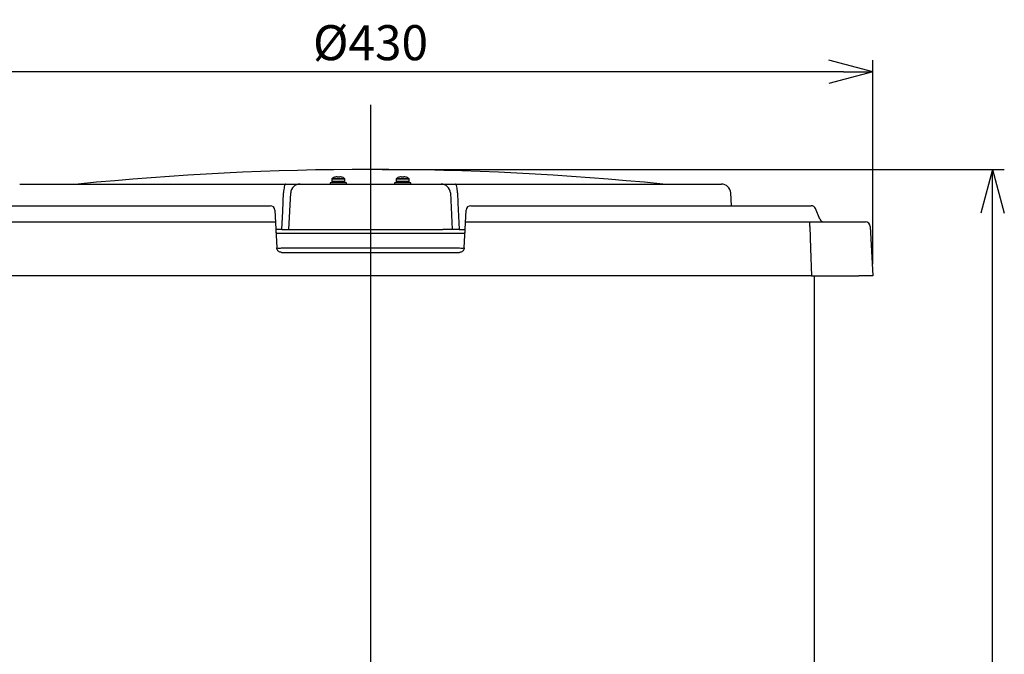
# Model space of a CAD drawing. Extents: x -1866 to 82, y 473 to 1819.
# Drawn here: x -1641 to -1220, y 1077 to 1349 of the extents above; entities that cross this region are included whole.
import ezdxf

# ---------------------------------------------------------------- set-up
doc = ezdxf.new("R2010")
doc.units = 0
doc.header["$LTSCALE"] = 5
doc.header["$PDMODE"] = 3
doc.layers.get('0').update_dxf_attribs({"linetype": 'CONTINUOUS'})
doc.layers.get('DEFPOINTS').update_dxf_attribs({"linetype": 'CONTINUOUS'})
doc.styles.get("Standard").update_dxf_attribs({"font": 'romans.shx', "bigfont": 'extfont.shx'})
doc.dimstyles.new('IMCADLT', dxfattribs={"dimtxt": 15, "dimasz": 12.5, "dimexe": 5, "dimexo": 5, "dimgap": 5, "dimtad": 3, "dimdsep": 46, "dimtxsty": 'Standard', "dimblk1": 'ARROW', "dimblk2": 'ARROW', "dimsah": 1, "dimcen": 0, "dimadec": 0, "dimazin": 0, "dimtfac": 0.45, "dimtmove": 0, "dimatfit": 1, "dimldrblk": 'ARROW', "dimfxl": 1, "dimtolj": 1, "dimarcsym": 0})

# ---------------------------------------------------------------- blocks, each defined once
blk = doc.blocks.new('ARROW')
for p, q in [((0, 0), (-1.5, 0.402)), ((0, 0), (-1.5, -0.402)), ((-1, 0), (0, 0))]:
    blk.add_line(p, q)
blk = doc.blocks.new('*D18')
at = {"color": 0, "lineweight": -2}
for p, q in [((-1705.98, 1243.94), (-1705.98, 1331.22)), ((-1275.98, 1243.94), (-1275.98, 1331.22)), ((-1288.48, 1326.22), (-1693.48, 1326.22))]:
    blk.add_line(p, q, dxfattribs=at)
at = {"layer": 'DEFPOINTS', "color": 0}
for p in [(-1705.98, 1326.22), (-1705.98, 1238.94), (-1275.98, 1238.94)]:
    blk.add_point(p, dxfattribs=at)
at = {"color": 0, "lineweight": -2, "xscale": 12.5, "yscale": 12.5, "zscale": 12.5, "rotation": 180}
blk.add_blockref('ARROW', (-1705.98, 1326.22), dxfattribs=at)
at = {"color": 0, "lineweight": -2, "xscale": 12.5, "yscale": 12.5, "zscale": 12.5}
blk.add_blockref('ARROW', (-1275.98, 1326.22), dxfattribs=at)
at = {"color": 0, "insert": (-1490.98, 1338.72), "char_height": 15, "attachment_point": 5}
blk.add_mtext('%%c\\A1;430', dxfattribs=at)
blk = doc.blocks.new('*D19')
at = {"color": 0, "lineweight": -2}
for p, q in [((-1485.98, 1284.44), (-1219.69, 1284.44)), ((-1224.69, 839.94), (-1224.69, 1271.94)), ((-1357.23, 827.44), (-1219.69, 827.44))]:
    blk.add_line(p, q, dxfattribs=at)
at = {"layer": 'DEFPOINTS', "color": 0}
for p in [(-1490.98, 1284.44), (-1224.69, 1284.44), (-1362.23, 827.44)]:
    blk.add_point(p, dxfattribs=at)
at = {"color": 0, "lineweight": -2, "xscale": 12.5, "yscale": 12.5, "zscale": 12.5}
for p, rotation in [((-1224.69, 1284.44), 90), ((-1224.69, 827.44), 270)]:
    blk.add_blockref('ARROW', p, dxfattribs=dict(at, rotation=rotation))
at = {"color": 0, "insert": (-1237.19, 1055.94), "char_height": 15, "attachment_point": 5, "rotation": 90}
blk.add_mtext('\\A1;457', dxfattribs=at)

msp = doc.modelspace()

# ---------------------------------------------------------------- linework, layer by layer
at = {"ltscale": 5}
msp.add_line((-1490.978, 1312.161), (-1490.978, 805.135), dxfattribs=at)
for p, q in [((-1641.163, 1278.172), (-1527.223, 1278.172)), ((-1521.163, 1278.172), (-1460.793, 1278.172)), ((-1501.228, 1278.672), (-1508.228, 1278.672)), ((-1508.228, 1278.672), (-1508.228, 1278.172)), ((-1507.528, 1280.369), (-1507.528, 1279.372)), ((-1507.528, 1280.369), (-1504.728, 1280.369)), ((-1507.528, 1279.372), (-1501.928, 1279.372)), ((-1507.528, 1279.372), (-1507.528, 1278.672)), ((-1507.402, 1280.597), (-1504.728, 1280.597)), ((-1505.292, 1281.326), (-1505.098, 1281.326)), ((-1505.098, 1281.326), (-1505.098, 1281.184)), ((-1504.728, 1280.597), (-1502.053, 1280.597)), ((-1504.728, 1280.369), (-1501.928, 1280.369)), ((-1504.358, 1281.326), (-1504.163, 1281.326)), ((-1504.358, 1281.184), (-1504.358, 1281.326)), ((-1501.928, 1279.372), (-1501.928, 1280.369)), ((-1501.928, 1278.672), (-1501.928, 1279.372)), ((-1501.228, 1278.172), (-1501.228, 1278.672)), ((-1473.728, 1278.672), (-1480.728, 1278.672)), ((-1480.728, 1278.672), (-1480.728, 1278.172)), ((-1480.028, 1280.369), (-1480.028, 1279.372)), ((-1480.028, 1280.369), (-1477.228, 1280.369)), ((-1480.028, 1279.372), (-1474.428, 1279.372)), ((-1480.028, 1279.372), (-1480.028, 1278.672)), ((-1479.902, 1280.597), (-1477.228, 1280.597)), ((-1477.792, 1281.326), (-1477.598, 1281.326)), ((-1477.598, 1281.326), (-1477.598, 1281.184)), ((-1477.228, 1280.597), (-1474.553, 1280.597)), ((-1477.228, 1280.369), (-1474.428, 1280.369)), ((-1476.858, 1281.326), (-1476.663, 1281.326)), ((-1476.858, 1281.184), (-1476.858, 1281.326)), ((-1474.428, 1279.372), (-1474.428, 1280.369)), ((-1474.428, 1278.672), (-1474.428, 1279.372)), ((-1473.728, 1278.172), (-1473.728, 1278.672)), ((-1454.732, 1278.172), (-1340.793, 1278.172)), ((-1525.98, 1258.672), (-1525.157, 1274.382)), ((-1456.798, 1274.382), (-1455.975, 1258.672)), ((-1336.513, 1268.938), (-1336.798, 1274.382)), ((-1679.624, 1268.938), (-1533.924, 1268.938)), ((-1448.032, 1268.938), (-1302.332, 1268.938)), ((-1531.926, 1267.043), (-1531.642, 1261.623)), ((-1450.313, 1261.623), (-1450.029, 1267.043)), ((-1298.687, 1263.211), (-1300.475, 1267.681)), ((-1678.981, 1261.953), (-1531.66, 1261.953)), ((-1531.642, 1261.623), (-1531.077, 1250.833)), ((-1450.878, 1250.833), (-1450.313, 1261.623)), ((-1450.296, 1261.953), (-1283.076, 1261.953)), ((-1302.975, 1260.058), (-1302.975, 1261.953)), ((-1283.076, 1261.953), (-1279.082, 1261.953)), ((-1528.995, 1258.672), (-1531.488, 1258.672)), ((-1452.55, 1257.043), (-1529.405, 1257.043)), ((-1525.98, 1258.672), (-1459.969, 1258.672)), ((-1455.975, 1258.672), (-1459.969, 1258.672)), ((-1452.96, 1258.672), (-1450.467, 1258.672)), ((-1277.084, 1260.058), (-1275.978, 1238.938)), ((-1529.08, 1250.833), (-1452.876, 1250.833)), ((-1529.08, 1248.938), (-1452.876, 1248.938)), ((-1307.843, 1238.938), (-1674.112, 1238.938)), ((-1302.187, 1238.938), (-1281.969, 1238.938)), ((-1300.978, 1046.938), (-1300.978, 1238.938)), ((-1275.978, 1238.938), (-1281.969, 1238.938))]:
    msp.add_line(p, q)
at = {"flags": 128}
for points in [[(-1527.223, 1278.172), (-1527.406, 1278.1), (-1527.581, 1277.887), (-1527.744, 1277.541), (-1527.888, 1277.074), (-1528.008, 1276.502), (-1528.1, 1275.847), (-1528.161, 1275.131), (-1528.188, 1274.382)], [(-1453.768, 1274.382), (-1453.795, 1275.131), (-1453.855, 1275.847), (-1453.947, 1276.502), (-1454.067, 1277.074), (-1454.211, 1277.541), (-1454.374, 1277.887), (-1454.55, 1278.1), (-1454.732, 1278.172)], [(-1528.995, 1258.672), (-1528.585, 1266.655), (-1528.188, 1274.382)], [(-1453.768, 1274.382), (-1453.552, 1270.19), (-1452.96, 1258.672)], [(-1302.975, 1260.058), (-1302.622, 1250.609), (-1302.187, 1238.938)]]:
    msp.add_lwpolyline(points, dxfattribs=at)
for centre, radius, start, end in [((-1490.978, 32.438), 1252, 84.265419, 95.734581), ((-1521.163, 1274.172), 4, 90, 177), ((-1507.258, 1280.369), 0.27, 122.33603, 180), ((-1504.728, 1276.372), 5, 105.21928, 122.33603), ((-1502.398, 1283.008), 4.068, 206.44623, 206.64284), ((-1504.728, 1276.372), 4.986, 96.50342, 105.18786), ((-1504.728, 1275.707), 5.49, 86.13566, 93.86434), ((-1504.728, 1276.372), 4.986, 74.81214, 83.49658), ((-1506.715, 1282.837), 3.685, 333.35036, 333.56741), ((-1504.728, 1276.372), 5, 57.66397, 74.78072), ((-1502.198, 1280.369), 0.27, 0, 57.66397), ((-1479.758, 1280.369), 0.27, 122.33603, 180), ((-1477.228, 1276.372), 5, 105.21928, 122.33603), ((-1475.241, 1282.837), 3.685, 206.43259, 206.64964), ((-1477.228, 1276.372), 4.986, 96.50342, 105.18786), ((-1477.228, 1275.707), 5.49, 86.13566, 93.86434), ((-1477.228, 1276.372), 4.986, 74.81214, 83.49658), ((-1479.557, 1283.008), 4.068, 333.35716, 333.55377), ((-1477.228, 1276.372), 5, 57.66397, 74.78072), ((-1474.698, 1280.369), 0.27, 0, 57.66397), ((-1460.793, 1274.172), 4, 3, 90), ((-1340.793, 1274.172), 4, 3, 90), ((-1533.924, 1266.938), 2, 3, 90), ((-1448.032, 1266.938), 2, 90, 177), ((-1302.332, 1266.938), 2, 21.80141, 90), ((-1296.83, 1263.953), 2, 201.80141, 270), ((-1279.082, 1259.953), 2, 3, 90), ((-1530.078, 1260.403), 9.621, 264.04238, 275.95762), ((-1451.877, 1260.403), 9.621, 264.04238, 275.95762)]:
    msp.add_arc(centre, radius, start, end)
for centre, major_axis, start_param, end_param in [((-1529.394, 1256.938), (2.008, -0.105), 1.5789684, 3.1470257), ((-1452.561, 1256.938), (2.008, 0.105), 6.2777522, 7.8458095)]:
    msp.add_ellipse(centre, major_axis=major_axis, ratio=0.051695, start_param=start_param, end_param=end_param)
for points, knots in [([(-1527.223, 1278.172), (-1526.427, 1278.172), (-1524.78, 1278.172), (-1522.807, 1278.172), (-1521.427, 1278.172), (-1521.251, 1278.172), (-1521.163, 1278.172)], [0, 0, 0, 0, 0.23747384, 0.49149427, 0.74575236, 1, 1, 1, 1]), ([(-1460.793, 1278.172), (-1460.716, 1278.172), (-1460.557, 1278.172), (-1459.262, 1278.172), (-1457.287, 1278.172), (-1455.583, 1278.172), (-1454.732, 1278.172)], [0, 0, 0, 0, 0.2374743, 0.4914936, 0.7457528, 1, 1, 1, 1]), ([(-1531.417, 1257.247), (-1531.417, 1257.247), (-1531.417, 1257.247), (-1531.417, 1257.247), (-1531.417, 1257.247), (-1531.417, 1257.248), (-1531.417, 1257.262), (-1531.418, 1257.313), (-1531.422, 1257.38), (-1531.411, 1257.432), (-1531.407, 1257.449)], [0, 0, 0, 0, 0.0002065, 0.0012518, 0.0029569, 0.0067662, 0.0175382, 0.2125156, 0.7416564, 1, 1, 1, 1]), ([(-1528.995, 1258.672), (-1528.57, 1258.672), (-1527.72, 1258.672), (-1526.736, 1258.672), (-1526.096, 1258.672), (-1526.018, 1258.672), (-1525.98, 1258.672)], [0, 0, 0, 0, 0.2550178, 0.5100486, 0.7648405, 1, 1, 1, 1]), ([(-1452.96, 1258.672), (-1453.385, 1258.672), (-1454.236, 1258.672), (-1455.219, 1258.672), (-1455.859, 1258.672), (-1455.937, 1258.672), (-1455.975, 1258.672)], [0, 0, 0, 0, 0.2550178, 0.5100486, 0.7648405, 1, 1, 1, 1]), ([(-1450.549, 1257.513), (-1450.546, 1257.485), (-1450.537, 1257.415), (-1450.537, 1257.329), (-1450.538, 1257.267), (-1450.539, 1257.249), (-1450.539, 1257.247), (-1450.539, 1257.247), (-1450.539, 1257.247), (-1450.539, 1257.247), (-1450.539, 1257.247)], [0, 0, 0, 0, 0.3156536, 0.7848094, 0.9810937, 0.9937526, 0.9978967, 0.9990803, 0.9997774, 1, 1, 1, 1]), ([(-1529.08, 1248.938), (-1529.31, 1248.961), (-1529.769, 1249.008), (-1530.373, 1249.363), (-1530.826, 1249.886), (-1531.037, 1250.416), (-1531.068, 1250.741), (-1531.077, 1250.833)], [0, 0, 0, 0, 0.2320682, 0.4640639, 0.6926846, 0.9125307, 1, 1, 1, 1]), ([(-1450.878, 1250.833), (-1450.912, 1250.611), (-1450.981, 1250.16), (-1451.352, 1249.589), (-1451.874, 1249.164), (-1452.413, 1248.963), (-1452.759, 1248.944), (-1452.876, 1248.938)], [0, 0, 0, 0, 0.2114007, 0.427338, 0.651287, 0.8819202, 1, 1, 1, 1]), ([(-1302.187, 1238.938), (-1302.862, 1238.938), (-1304.211, 1238.938), (-1305.996, 1238.938), (-1307.232, 1238.938), (-1307.669, 1238.938), (-1307.843, 1238.938)], [0, 0, 0, 0, 0.27318342, 0.5463758, 0.81936007, 1, 1, 1, 1])]:
    msp.add_open_spline(points, degree=3, knots=knots)

# ---------------------------------------------------------------- dimensions: what is measured, and where the dimension line sits
dim = msp.add_linear_dim(base=(-1705.978, 1326.223), p1=(-1275.978, 1238.938), p2=(-1705.978, 1238.938), text='%%c<>', dimstyle='IMCADLT')
dim.commit()
dim.dimension.update_dxf_attribs({"geometry": '*D18', "text_midpoint": (-1490.978, 1338.723)})
dim = msp.add_linear_dim(base=(-1224.69, 1284.438), p1=(-1362.231, 827.438), p2=(-1490.978, 1284.438), angle=90, dimstyle='IMCADLT')
dim.commit()
dim.dimension.update_dxf_attribs({"geometry": '*D19', "text_midpoint": (-1237.19, 1055.938)})

doc.saveas('drawing.dxf')
